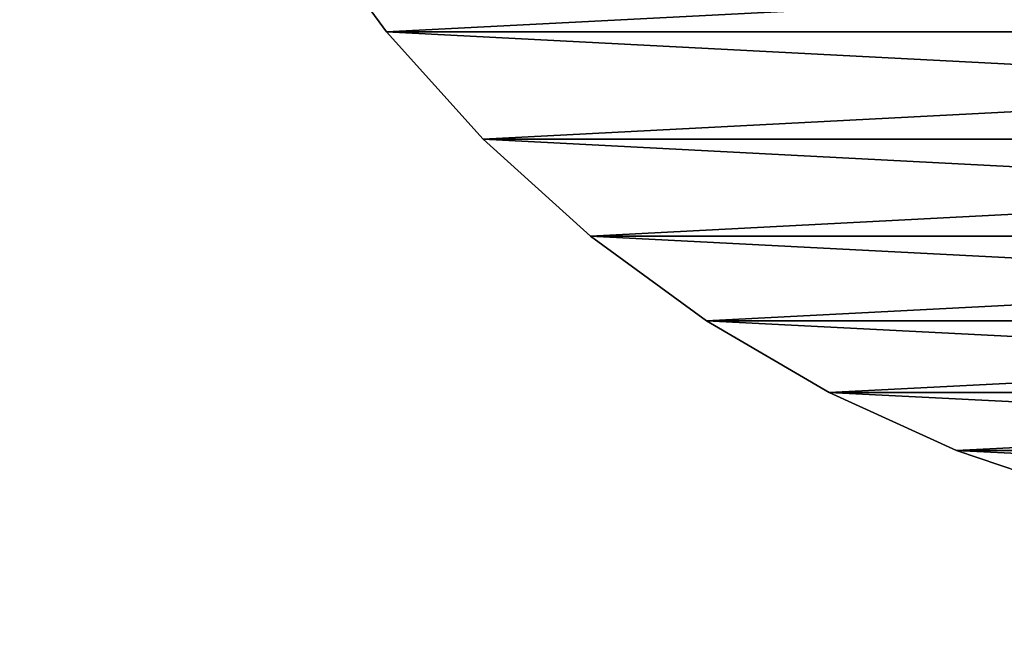
# Model space of a CAD drawing. Units: metres. Extents: x 0.74 to 2.58, y -1.26 to -0.29.
# Drawn here: x 0.79 to 0.81, y -0.52 to -0.51 of the extents above; entities that cross this region are included whole.
import ezdxf

# ---------------------------------------------------------------- set-up
doc = ezdxf.new("R2010")
doc.units = ezdxf.units.M
doc.header["$MEASUREMENT"] = 0
doc.layers.add('SKP_connectors_D3G', color=7, linetype='Continuous')
doc.layers.add('SKP_Default_D3G', color=7, linetype='Continuous')

# ---------------------------------------------------------------- blocks, each defined once
blk = doc.blocks.new('cc5bfec6-6def-4a69-bf7b-a1abf2469dda')
at = {"layer": 'SKP_Default_D3G', "color": 18, "true_color": 0x000000}
for points in [[(1.525532, 0.315191, 0.083), (1.465532, 0.375191, 0.083), (2.145532, 0.375191, 0.083)], [(1.525532, 0.315191, 0.083), (2.145532, 0.375191, 0.083), (1.532892, 0.313789, 0.083)], [(1.532892, 0.313789, 0.083), (2.145532, 0.375191, 0.083), (1.539673, 0.309336, 0.083)], [(1.539673, 0.309336, 0.083), (2.145532, 0.375191, 0.083), (1.544126, 0.302555, 0.083)], [(1.544126, 0.302555, 0.083), (2.145532, 0.375191, 0.083), (1.545532, 0.295191, 0.083)], [(1.545532, 0.295191, 0.083), (2.145532, 0.375191, 0.083), (1.705532, 0.315191, 0.083)], [(1.705532, 0.315191, 0.083), (2.145532, 0.375191, 0.083), (1.712892, 0.313789, 0.083)], [(1.712892, 0.313789, 0.083), (2.145532, 0.375191, 0.083), (1.719673, 0.309336, 0.083)], [(1.719673, 0.309336, 0.083), (2.145532, 0.375191, 0.083), (1.724126, 0.302555, 0.083)], [(1.724126, 0.302555, 0.083), (2.145532, 0.375191, 0.083), (1.725532, 0.295191, 0.083)], [(1.725532, 0.295191, 0.083), (2.145532, 0.375191, 0.083), (1.898169, 0.313789, 0.083)], [(1.898169, 0.313789, 0.083), (2.145532, 0.375191, 0.083), (1.905532, 0.315191, 0.083)], [(1.905532, 0.315191, 0.083), (2.145532, 0.375191, 0.083), (1.912892, 0.313789, 0.083)], [(1.912892, 0.313789, 0.083), (2.145532, 0.375191, 0.083), (1.919673, 0.309336, 0.083)], [(1.919673, 0.309336, 0.083), (2.145532, 0.375191, 0.083), (1.924126, 0.302555, 0.083)], [(1.924126, 0.302555, 0.083), (2.145532, 0.375191, 0.083), (1.925532, 0.295191, 0.083)], [(1.925532, 0.295191, 0.083), (2.145532, 0.375191, 0.083), (2.071388, 0.309336, 0.083)], [(2.145532, 0.235191, 0.662997), (1.465532, 0.355191, 0.662997), (1.465532, 0.235191, 0.662997)], [(1.465532, 0.355191, 0.662997), (2.145532, 0.235191, 0.662997), (1.805532, 0.355191, 0.662997)], [(1.805532, 0.355191, 0.662997), (2.145532, 0.235191, 0.662997), (2.145532, 0.355191, 0.662997)]]:
    blk.add_3dface(points, dxfattribs=at)
blk = doc.blocks.new('0c62652f-c5f5-472f-9d57-1331f97dec58')
at = {"layer": 'SKP_connectors_D3G', "color": 18, "true_color": 0x000000}
for points in [[(3.785764, -2.42119, 0.14771), (3.788256, -2.469592, 0.14771), (3.788256, -2.419374, 0.14771)], [(3.785764, -2.467772, 0.14571), (3.785764, -2.42119, 0.14571), (3.788256, -2.419374, 0.14571)], [(3.785764, -2.467772, 0.14571), (3.788256, -2.419374, 0.14571), (3.788256, -2.469592, 0.14571)], [(3.788256, -2.419374, 0.14771), (3.788256, -2.419374, 0.14571), (3.785764, -2.42119, 0.14571)], [(3.788256, -2.419374, 0.14771), (3.785764, -2.42119, 0.14571), (3.785764, -2.42119, 0.14771)], [(3.783459, -2.423268, 0.14771), (3.785764, -2.467772, 0.14771), (3.785764, -2.42119, 0.14771)], [(3.783459, -2.465694, 0.14571), (3.785764, -2.42119, 0.14571), (3.785764, -2.467772, 0.14571)], [(3.783459, -2.465694, 0.14571), (3.783459, -2.423268, 0.14571), (3.785764, -2.42119, 0.14571)], [(3.785764, -2.42119, 0.14771), (3.785764, -2.42119, 0.14571), (3.783459, -2.423268, 0.14571)], [(3.785764, -2.42119, 0.14771), (3.783459, -2.423268, 0.14571), (3.783459, -2.423268, 0.14771)], [(3.785764, -2.42119, 0.14771), (3.785764, -2.467772, 0.14771), (3.788256, -2.469592, 0.14771)], [(3.781381, -2.425573, 0.14771), (3.783459, -2.465694, 0.14771), (3.783459, -2.423268, 0.14771)], [(3.781381, -2.463389, 0.14571), (3.781381, -2.425573, 0.14571), (3.783459, -2.423268, 0.14571)], [(3.781381, -2.463389, 0.14571), (3.783459, -2.423268, 0.14571), (3.783459, -2.465694, 0.14571)], [(3.783459, -2.423268, 0.14571), (3.781381, -2.425573, 0.14571), (3.783459, -2.423268, 0.14771)], [(3.783459, -2.423268, 0.14771), (3.781381, -2.425573, 0.14571), (3.781381, -2.425573, 0.14771)], [(3.783459, -2.423268, 0.14771), (3.783459, -2.465694, 0.14771), (3.785764, -2.467772, 0.14771)], [(3.779561, -2.428065, 0.14771), (3.781381, -2.463389, 0.14771), (3.781381, -2.425573, 0.14771)], [(3.779561, -2.460897, 0.14571), (3.779561, -2.428065, 0.14571), (3.781381, -2.425573, 0.14571)], [(3.779561, -2.460897, 0.14571), (3.781381, -2.425573, 0.14571), (3.781381, -2.463389, 0.14571)], [(3.781381, -2.425573, 0.14571), (3.779561, -2.428065, 0.14571), (3.781381, -2.425573, 0.14771)], [(3.781381, -2.425573, 0.14771), (3.779561, -2.428065, 0.14571), (3.779561, -2.428065, 0.14771)], [(3.781381, -2.425573, 0.14771), (3.781381, -2.463389, 0.14771), (3.783459, -2.465694, 0.14771)], [(3.778021, -2.430702, 0.14771), (3.779561, -2.460897, 0.14771), (3.779561, -2.428065, 0.14771)], [(3.778021, -2.45826, 0.14571), (3.779561, -2.428065, 0.14571), (3.779561, -2.460897, 0.14571)], [(3.778021, -2.45826, 0.14571), (3.778021, -2.430702, 0.14571), (3.779561, -2.428065, 0.14571)], [(3.779561, -2.428065, 0.14571), (3.778021, -2.430702, 0.14571), (3.779561, -2.428065, 0.14771)], [(3.779561, -2.428065, 0.14771), (3.778021, -2.430702, 0.14571), (3.778021, -2.430702, 0.14771)], [(3.779561, -2.428065, 0.14771), (3.779561, -2.460897, 0.14771), (3.781381, -2.463389, 0.14771)], [(3.776775, -2.43344, 0.14771), (3.778021, -2.45826, 0.14771), (3.778021, -2.430702, 0.14771)], [(3.776775, -2.455526, 0.14571), (3.776775, -2.43344, 0.14571), (3.778021, -2.430702, 0.14571)], [(3.776775, -2.455526, 0.14571), (3.778021, -2.430702, 0.14571), (3.778021, -2.45826, 0.14571)], [(3.778021, -2.430702, 0.14571), (3.776775, -2.43344, 0.14571), (3.778021, -2.430702, 0.14771)], [(3.778021, -2.430702, 0.14771), (3.776775, -2.43344, 0.14571), (3.776775, -2.43344, 0.14771)], [(3.778021, -2.430702, 0.14771), (3.778021, -2.45826, 0.14771), (3.779561, -2.460897, 0.14771)], [(3.77583, -2.436229, 0.14771), (3.776775, -2.455526, 0.14771), (3.776775, -2.43344, 0.14771)], [(3.77583, -2.452737, 0.14571), (3.77583, -2.436229, 0.14571), (3.776775, -2.43344, 0.14571)], [(3.77583, -2.452737, 0.14571), (3.776775, -2.43344, 0.14571), (3.776775, -2.455526, 0.14571)], [(3.776775, -2.43344, 0.14571), (3.77583, -2.436229, 0.14571), (3.776775, -2.43344, 0.14771)], [(3.776775, -2.43344, 0.14771), (3.77583, -2.436229, 0.14571), (3.77583, -2.436229, 0.14771)], [(3.776775, -2.43344, 0.14771), (3.776775, -2.455526, 0.14771), (3.778021, -2.45826, 0.14771)]]:
    blk.add_3dface(points, dxfattribs=at)

msp = doc.modelspace()

# ---------------------------------------------------------------- block references
for name, p, rotation in [('cc5bfec6-6def-4a69-bf7b-a1abf2469dda', (1.122262, -2.571869), 90.00000000000001), ('0c62652f-c5f5-472f-9d57-1331f97dec58', (-1.622114, -4.296541, -0.06376), 89.9999999999999)]:
    msp.add_blockref(name, p, dxfattribs=dict(rotation=rotation))

doc.saveas('drawing.dxf')
